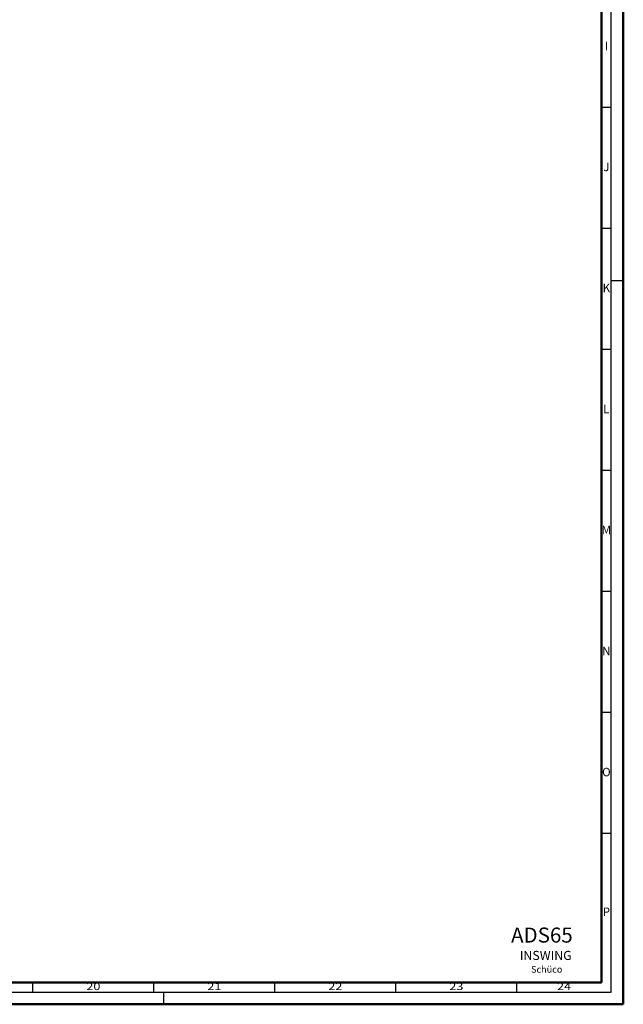
# Model space of a CAD drawing. Units: millimetres. Extents: x 10698 to 11927, y 1263 to 6570.
# Drawn here: x 11677 to 11927, y 3050 to 3456 of the extents above; entities that cross this region are included whole.
import ezdxf
from ezdxf.enums import TextEntityAlignment as Align

# ---------------------------------------------------------------- set-up
doc = ezdxf.new("R2010")
doc.units = ezdxf.units.MM
doc.layers.add('S26_Schriftfeld', color=7, linetype='Continuous', lineweight=25)
doc.styles.add('SF_GEN', font='ARIALUNI.TTF')
doc.styles.get("Standard").update_dxf_attribs({"font": 'ARIALUNI.TTF'})

# ---------------------------------------------------------------- blocks, each defined once
blk = doc.blocks.new('A$C40F85C69')
at = {"layer": 'S26_Schriftfeld', "color": 0, "lineweight": 50}
for p, q in [((1189, 841), (1189, 0)), ((1180, 831.75), (1180, 9)), ((1180, 9), (9.25, 9)), ((0, 0), (1189, 0))]:
    blk.add_line(p, q, dxfattribs=at)
at = {"layer": 'S26_Schriftfeld', "color": 0, "lineweight": 25}
for p, q in [((1184, 5), (1184, 836)), ((1184, 370.5), (1180, 370.5)), ((1184, 320.5), (1180, 320.5)), ((1184, 299), (1189, 299)), ((1184, 270.5), (1180, 270.5)), ((1184, 220.5), (1180, 220.5)), ((1184, 170.5), (1180, 170.5)), ((1184, 120.5), (1180, 120.5)), ((1184, 70.5), (1180, 70.5)), ((945, 5), (945, 9)), ((995, 5), (995, 9)), ((1045, 5), (1045, 9)), ((1095, 5), (1095, 9)), ((1145, 5), (1145, 9)), ((5, 5), (1184, 5)), ((999, 5), (999, 0))]:
    blk.add_line(p, q, dxfattribs=at)
at = {"layer": 'S26_Schriftfeld', "lineweight": 50}
for p in [(1180, 44), (1080, 9)]:
    blk.add_line(p, (1180, 9), dxfattribs=at)
at = {"color": 0, "linetype": 'ByBlock'}
for s, p in [('I', (1182, 395.5)), ('J', (1182, 345.5)), ('K', (1182, 295.5)), ('L', (1182, 245.5)), ('M', (1182, 195.5)), ('N', (1182, 145.5)), ('O', (1182, 95.5)), ('P', (1182, 37.75))]:
    blk.add_text(s, height=3.5, dxfattribs=at).set_placement(p, align=Align.MIDDLE)
at = {"color": 0, "width": 1.2814}
for s, p in [('20', (970, 7)), ('21', (1020, 7)), ('22', (1070, 7)), ('23', (1120, 7)), ('24', (1164.5, 7))]:
    blk.add_text(s, height=3, dxfattribs=at).set_placement(p, align=Align.MIDDLE)

msp = doc.modelspace()

# ---------------------------------------------------------------- block references
msp.add_blockref('A$C40F85C69', (10737.9, 3049.53))

# ---------------------------------------------------------------- texts
at = {"layer": 'S26_Schriftfeld', "color": 1, "lineweight": 25, "insert": (11884.12, 3071.59), "char_height": 3.75, "width": 64.6541, "attachment_point": 1, "style": 'SF_GEN'}
msp.add_mtext('INSWING', dxfattribs=at)
at = {"layer": 'S26_Schriftfeld', "color": 10, "lineweight": 35, "style": 'SF_GEN', "flags": 2}
msp.add_attdef('ADS65', (11880.52, 3075.02), 'Schüco ASS 70.HI', height=6.2208, dxfattribs=at)
at = {"layer": 'S26_Schriftfeld', "color": 0, "lineweight": 35, "style": 'SF_GEN', "flags": 2}
msp.add_attdef('Schüco', (11888.79, 3062.59), 'Schüco ASS 70.HI', height=2.7563, dxfattribs=at)

doc.saveas('drawing.dxf')
